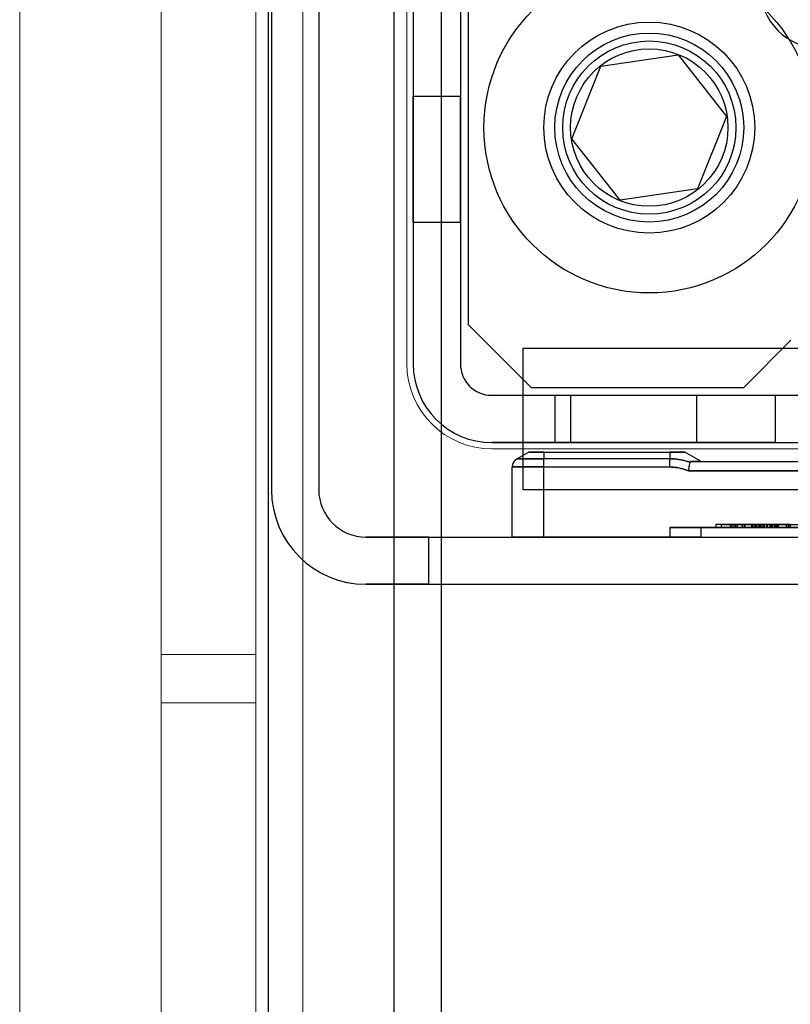
# Model space of a CAD drawing. Units: inches. Extents: x -3 to 11.5, y 0 to 8.1.
# Drawn here: x 1.9 to 1.9, y 3.7 to 3.7 of the extents above; entities that cross this region are included whole.
import ezdxf

# ---------------------------------------------------------------- set-up
doc = ezdxf.new("R2010")
doc.units = ezdxf.units.IN
doc.header["$MEASUREMENT"] = 0

msp = doc.modelspace()

# ---------------------------------------------------------------- linework, layer by layer
at = {"color": 7, "linetype": 'Continuous', "lineweight": 18}
for p, q in [((1.85525418, 3.07136645), (1.85525418, 4.50837432)), ((1.86411244, 4.33120897), (1.86411244, 3.2485318)), ((1.87001796, 4.33120897), (1.87001796, 3.2485318)), ((1.87297071, 4.33120897), (1.87297071, 3.2485318)), ((1.86411244, 3.87201683), (1.86411244, 3.70772395)), ((1.87001796, 3.87201683), (1.87001796, 3.70772395)), ((1.87946677, 3.72589401), (1.87946677, 3.85384677)), ((1.97336441, 3.72057905), (1.88478173, 3.72057905)), ((1.87001796, 3.70772395), (1.86411244, 3.70772395)), ((1.86411244, 3.70772395), (1.86411244, 3.70471183)), ((1.87001796, 3.70471183), (1.87001796, 3.70772395)), ((1.86411244, 3.70471183), (1.86411244, 3.25686827)), ((1.86411244, 3.70471183), (1.87001796, 3.70471183)), ((1.87001796, 3.70471183), (1.87001796, 3.25686827))]:
    msp.add_line(p, q, dxfattribs=at)
at = {"color": 7, "linetype": 'Continuous', "lineweight": 25}
for p, q in [((1.87080536, 3.10089401), (1.87080536, 4.47884677)), ((1.87867937, 3.10089401), (1.87867937, 4.47884677)), ((1.88163213, 3.10089401), (1.88163213, 4.47884677)), ((1.87100221, 3.86172078), (1.87100221, 3.71801999)), ((1.87395496, 3.86172078), (1.87395496, 3.71801999)), ((1.87986047, 3.85384677), (1.87986047, 3.72589401)), ((1.88281323, 3.85384677), (1.88281323, 3.72589401)), ((1.88330536, 3.74902393), (1.88330536, 3.72835464)), ((1.89159833, 3.74449533), (1.89643471, 3.74519709)), ((1.89643471, 3.74519709), (1.89946063, 3.74135954)), ((1.88978788, 3.73995604), (1.89159833, 3.74449533)), ((1.87986047, 3.73475228), (1.87986047, 3.74262629)), ((1.87986047, 3.74262629), (1.88281323, 3.74262629)), ((1.88281323, 3.73475228), (1.88281323, 3.74262629)), ((1.89946063, 3.74135954), (1.89765018, 3.73682024)), ((1.8928138, 3.73611849), (1.88978788, 3.73995604)), ((1.89765018, 3.73682024), (1.8928138, 3.73611849)), ((1.87986047, 3.73475228), (1.88281323, 3.73475228)), ((1.88330536, 3.72835464), (1.88724236, 3.72441763)), ((1.90052977, 3.72441763), (1.90348252, 3.72737039)), ((1.88675024, 3.71801999), (1.88675024, 3.72687826)), ((1.88675024, 3.72687826), (1.90446677, 3.72687826)), ((1.88724236, 3.72441763), (1.90052977, 3.72441763)), ((1.88478173, 3.72392551), (1.97336441, 3.72392551)), ((1.88478173, 3.72392551), (1.88871874, 3.72392551)), ((1.88871874, 3.72392551), (1.90249827, 3.72392551)), ((1.88871874, 3.72392551), (1.88871874, 3.72097275)), ((1.88970299, 3.72392551), (1.89757701, 3.72392551)), ((1.88970299, 3.72392551), (1.88970299, 3.72097275)), ((1.89757701, 3.72392551), (1.89757701, 3.72097275)), ((1.90249827, 3.72392551), (1.95564788, 3.72392551)), ((1.90249827, 3.72392551), (1.90249827, 3.72097275)), ((1.88478173, 3.72097275), (1.97336441, 3.72097275)), ((1.88871874, 3.72097275), (1.88478173, 3.72097275)), ((1.90249827, 3.72097275), (1.88871874, 3.72097275)), ((1.89757701, 3.72097275), (1.88970299, 3.72097275)), ((1.90249827, 3.72097275), (1.95564788, 3.72097275)), ((1.88708413, 3.7203822), (1.88635654, 3.71996212)), ((1.88802977, 3.7203822), (1.88708413, 3.7203822)), ((1.88708413, 3.7203822), (1.88802977, 3.7203822)), ((1.88802977, 3.7203822), (1.89590378, 3.7203822)), ((1.88802977, 3.7203822), (1.88802977, 3.71996212)), ((1.89684942, 3.7203822), (1.89590378, 3.7203822)), ((1.89590378, 3.7203822), (1.89684942, 3.7203822)), ((1.89590378, 3.7203822), (1.89590378, 3.71996212)), ((1.89787229, 3.71979165), (1.89684942, 3.7203822)), ((1.88802977, 3.71996212), (1.88635654, 3.71996212)), ((1.88635654, 3.71996212), (1.88802977, 3.71996212)), ((1.89590378, 3.71996212), (1.88802977, 3.71996212)), ((1.88802977, 3.71945069), (1.88802977, 3.71996212)), ((1.88802977, 3.71945069), (1.88802977, 3.71996212)), ((1.89590378, 3.71945069), (1.89590378, 3.71996212)), ((1.89590378, 3.71945069), (1.89590378, 3.71996212)), ((1.89730957, 3.71979165), (1.92088965, 3.71979165)), ((1.89730957, 3.71979165), (1.89787229, 3.71979165)), ((1.89787229, 3.71979165), (1.89730957, 3.71979165)), ((1.88606126, 3.71506724), (1.88606126, 3.71945069)), ((1.88802977, 3.71945069), (1.88606126, 3.71945069)), ((1.88606126, 3.71945069), (1.88802977, 3.71945069)), ((1.88802977, 3.71506724), (1.88802977, 3.71945069)), ((1.88802977, 3.71945069), (1.89590378, 3.71945069)), ((1.8970778, 3.7192011), (1.92088965, 3.7192011)), ((1.92064736, 3.7192011), (1.8970778, 3.7192011)), ((1.90446677, 3.71801999), (1.88675024, 3.71801999)), ((1.89590378, 3.71565779), (1.92051008, 3.71565779)), ((1.89787229, 3.71565779), (1.89590378, 3.71565779)), ((1.91637622, 3.71565779), (1.89590378, 3.71565779)), ((1.89590378, 3.71565779), (1.89787229, 3.71565779)), ((1.89590378, 3.71565779), (1.89590378, 3.71506724)), ((1.89787229, 3.71506724), (1.89787229, 3.71565779)), ((1.900592, 3.71585464), (1.89878912, 3.71585464)), ((1.89878912, 3.71585464), (1.89878912, 3.71565779)), ((1.900592, 3.71565779), (1.89878912, 3.71565779)), ((1.89913081, 3.71585464), (1.89913081, 3.71565779)), ((1.89913081, 3.71585464), (1.900592, 3.71585464)), ((1.900592, 3.71565779), (1.89913081, 3.71565779)), ((1.89969056, 3.71585464), (1.89969056, 3.71565779)), ((1.89969056, 3.71585464), (1.89992427, 3.71585464)), ((1.89969056, 3.71565779), (1.89992427, 3.71565779)), ((1.90002443, 3.71585464), (1.89979072, 3.71585464)), ((1.89979072, 3.71585464), (1.89979072, 3.71565779)), ((1.90002443, 3.71565779), (1.89979072, 3.71565779)), ((1.89992427, 3.71585464), (1.89992427, 3.71565779)), ((1.90002443, 3.71585464), (1.90002443, 3.71565779)), ((1.90012824, 3.71585464), (1.90012824, 3.71565779)), ((1.90042507, 3.71585464), (1.90042507, 3.71565779)), ((1.90055914, 3.71585464), (1.90055914, 3.71565779)), ((1.90056331, 3.71585464), (1.90056331, 3.71565779)), ((1.90056592, 3.71585464), (1.90056592, 3.71565779)), ((1.90056905, 3.71585464), (1.90056905, 3.71565779)), ((1.900592, 3.71585464), (1.900592, 3.71565779)), ((1.90102238, 3.71585464), (1.90102238, 3.71565779)), ((1.9010928, 3.71585464), (1.9010928, 3.71565779)), ((1.9010928, 3.71585464), (1.90160352, 3.71585464)), ((1.90132651, 3.71585464), (1.9010928, 3.71585464)), ((1.90132651, 3.71565779), (1.9010928, 3.71565779)), ((1.9010928, 3.71565779), (1.90160352, 3.71565779)), ((1.90122635, 3.71585464), (1.90122635, 3.71565779)), ((1.9013046, 3.71585464), (1.9013046, 3.71565779)), ((1.90151275, 3.71585464), (1.90132651, 3.71585464)), ((1.90132651, 3.71585464), (1.90132651, 3.71565779)), ((1.9018028, 3.71585464), (1.90132651, 3.71585464)), ((1.90132651, 3.71585464), (1.90178245, 3.71585464)), ((1.90151275, 3.71565779), (1.90132651, 3.71565779)), ((1.9018028, 3.71565779), (1.90132651, 3.71565779)), ((1.90132651, 3.71565779), (1.90178245, 3.71565779)), ((1.90146006, 3.71585464), (1.90146006, 3.71565779)), ((1.90151275, 3.71585464), (1.90151275, 3.71565779)), ((1.90160352, 3.71585464), (1.90160352, 3.71565779)), ((1.90172715, 3.71585464), (1.90196086, 3.71585464)), ((1.90172715, 3.71585464), (1.90172715, 3.71565779)), ((1.90172715, 3.71565779), (1.90196086, 3.71565779)), ((1.90178245, 3.71585464), (1.90178245, 3.71565779)), ((1.9018028, 3.71585464), (1.9018028, 3.71565779)), ((1.90196086, 3.71585464), (1.90196086, 3.71565779)), ((1.90199425, 3.71585464), (1.90199425, 3.71565779)), ((1.90199425, 3.71585464), (1.90226134, 3.71585464)), ((1.90199425, 3.71565779), (1.90226134, 3.71565779)), ((1.90217579, 3.71585464), (1.90217579, 3.71565779)), ((1.90219665, 3.71585464), (1.90219665, 3.71565779)), ((1.90226134, 3.71585464), (1.90332972, 3.71585464)), ((1.90226134, 3.71585464), (1.90226134, 3.71565779)), ((1.90226134, 3.71565779), (1.90332972, 3.71565779)), ((1.90244393, 3.71585464), (1.9023036, 3.71585464)), ((1.9023036, 3.71585464), (1.9023036, 3.71565779)), ((1.90244393, 3.71565779), (1.9023036, 3.71565779)), ((1.90332972, 3.71585464), (1.90244393, 3.71585464)), ((1.90244393, 3.71585464), (1.90244393, 3.71565779)), ((1.90332972, 3.71565779), (1.90244393, 3.71565779)), ((1.90246166, 3.71585464), (1.90246166, 3.71565779)), ((1.90252165, 3.71585464), (1.90252165, 3.71565779)), ((1.90253522, 3.71585464), (1.90253522, 3.71565779)), ((1.90256808, 3.71585464), (1.90256808, 3.71565779)), ((1.90261034, 3.71585464), (1.90261034, 3.71565779)), ((1.90269537, 3.71585464), (1.90269537, 3.71565779)), ((1.90319617, 3.71585464), (1.90319617, 3.71565779)), ((1.90322956, 3.71585464), (1.90322956, 3.71565779)), ((1.90322956, 3.71585464), (1.90469857, 3.71585464)), ((1.90469857, 3.71565779), (1.90322956, 3.71565779)), ((1.90332972, 3.71585464), (1.90332972, 3.71565779)), ((1.90342988, 3.71585464), (1.90342988, 3.71565779)), ((1.87690772, 3.71506724), (1.98123843, 3.71506724)), ((1.88084473, 3.71506724), (1.87690772, 3.71506724)), ((1.88084473, 3.71506724), (1.98123843, 3.71506724)), ((1.88084473, 3.71211448), (1.88084473, 3.71506724)), ((1.88802977, 3.71506724), (1.88606126, 3.71506724)), ((1.88606126, 3.71506724), (1.88802977, 3.71506724)), ((1.89590378, 3.71506724), (1.88802977, 3.71506724)), ((1.89787229, 3.71506724), (1.89590378, 3.71506724)), ((1.89590378, 3.71506724), (1.89787229, 3.71506724)), ((1.87690772, 3.71211448), (1.98123843, 3.71211448)), ((1.88084473, 3.71211448), (1.87690772, 3.71211448)), ((1.88084473, 3.71211448), (1.98123843, 3.71211448))]:
    msp.add_line(p, q, dxfattribs=at)
for radius in [0.01033465, 0.00659449, 0.00659449, 0.00590551, 0.00590551, 0.00541339, 0.00492126, 0.00492126]:
    msp.add_circle((1.89462425, 3.74065779), radius, dxfattribs=at)
for centre, radius, start, end in [((1.90545103, 3.74951606), 0.00393701, 180, 270), ((1.90545103, 3.74951606), 0.00393701, 180, 270), ((1.88478173, 3.72589401), 0.00492126, 180, 270), ((1.88478173, 3.72589401), 0.00492126, 180, 270), ((1.88478173, 3.72589401), 0.0019685, 180, 270), ((1.88478173, 3.72589401), 0.0019685, 180, 270), ((1.88665181, 3.71945069), 0.00059055, 120, 180), ((1.88665181, 3.71945069), 0.00059055, 120, 180), ((1.87690772, 3.71801999), 0.00590551, 180, 270), ((1.87690772, 3.71801999), 0.00590551, 180, 270), ((1.87690772, 3.71801999), 0.00295276, 180, 270), ((1.87690772, 3.71801999), 0.00295276, 180, 270)]:
    msp.add_arc(centre, radius, start, end, dxfattribs=at)
at = {"color": 7, "linetype": 'Continuous', "lineweight": 18}
msp.add_arc((1.88478173, 3.72589401), 0.00531496, 180, 270, dxfattribs=at)
msp.add_arc((1.88478173, 3.72589401), 0.00531496, 180, 270, dxfattribs=at)
at = {"color": 7, "linetype": 'Continuous', "lineweight": 25}
for points, knots in [([(1.89717407, 3.71974425), (1.89712297, 3.71976042), (1.89706441, 3.71977895), (1.89682983, 3.71984688), (1.89646131, 3.71993625), (1.89609083, 3.71995345), (1.89590378, 3.71996212)], [0, 0, 0, 0, 0.12442814, 0.14263276, 0.56713066, 1, 1, 1, 1]), ([(1.89590378, 3.71996212), (1.89609069, 3.7199533), (1.89646896, 3.71993545), (1.89688991, 3.71983345), (1.89712296, 3.7197603), (1.89717407, 3.71974425)], [0, 0, 0, 0, 0.43260991, 0.87556769, 1, 1, 1, 1]), ([(1.8970778, 3.7192011), (1.89707848, 3.71920487), (1.89708416, 3.71923623), (1.89710168, 3.71933341), (1.89712891, 3.71948611), (1.89715738, 3.71964815), (1.8971685, 3.71971221), (1.89717407, 3.71974425)], [0, 0, 0, 0, 0.01660246, 0.13782064, 0.42722248, 0.71355038, 1, 1, 1, 1]), ([(1.8970778, 3.7192011), (1.89707848, 3.71920487), (1.89708416, 3.71923623), (1.89710168, 3.71933341), (1.89712891, 3.71948611), (1.89715738, 3.71964815), (1.8971685, 3.71971221), (1.89717407, 3.71974425)], [0, 0, 0, 0, 0.01660246, 0.13782064, 0.42722248, 0.71355038, 1, 1, 1, 1]), ([(1.89730957, 3.71979165), (1.89728223, 3.71979042), (1.8972324, 3.71978818), (1.89718509, 3.7197701), (1.89717701, 3.71975114), (1.89717407, 3.71974425)], [0, 0, 0, 0, 0.436338227, 0.795197371, 1, 1, 1, 1]), ([(1.89717407, 3.71974425), (1.89717936, 3.71975383), (1.89719227, 3.71977717), (1.8972476, 3.71978968), (1.897292, 3.71979109), (1.89730957, 3.71979165)], [0, 0, 0, 0, 0.29598082, 0.72121675, 1, 1, 1, 1]), ([(1.89590378, 3.71945069), (1.89605943, 3.71944145), (1.89637512, 3.71942271), (1.89676463, 3.71931358), (1.89699642, 3.71923033), (1.8970778, 3.7192011)], [0, 0, 0, 0, 0.38693207, 0.78477424, 1, 1, 1, 1]), ([(1.8970778, 3.7192011), (1.89699642, 3.71923032), (1.8967683, 3.71931226), (1.89637903, 3.71942182), (1.89606334, 3.719441), (1.89590378, 3.71945069)], [0, 0, 0, 0, 0.21522902, 0.603348076, 1, 1, 1, 1]), ([(1.90055914, 3.71585464), (1.90043965, 3.71585464), (1.900201, 3.71585464), (1.8999191, 3.71585464), (1.89975539, 3.71585464), (1.89971219, 3.71585464), (1.89969056, 3.71585464)], [0, 0, 0, 0, 0.2798859, 0.55897854, 0.77926287, 1, 1, 1, 1]), ([(1.90055914, 3.71565779), (1.90043965, 3.71565779), (1.900201, 3.71565779), (1.8999191, 3.71565779), (1.89975539, 3.71565779), (1.89971219, 3.71565779), (1.89969056, 3.71565779)], [0, 0, 0, 0, 0.2798859, 0.55897854, 0.77926287, 1, 1, 1, 1]), ([(1.89979072, 3.71585464), (1.89982073, 3.71585464), (1.89988064, 3.71585464), (1.90007965, 3.71585464), (1.90032042, 3.71585464), (1.90048406, 3.71585464), (1.90056592, 3.71585464)], [0, 0, 0, 0, 0.28028774, 0.559679679, 0.779746545, 1, 1, 1, 1]), ([(1.89979072, 3.71565779), (1.89982073, 3.71565779), (1.89988064, 3.71565779), (1.90007965, 3.71565779), (1.90032042, 3.71565779), (1.90048406, 3.71565779), (1.90056592, 3.71565779)], [0, 0, 0, 0, 0.28028774, 0.559679679, 0.779746545, 1, 1, 1, 1]), ([(1.89992427, 3.71585464), (1.89994811, 3.71585464), (1.89999063, 3.71585464), (1.90008624, 3.71585464), (1.90012824, 3.71585464)], [0, 0, 0, 0, 0.56069443, 1, 1, 1, 1]), ([(1.89992427, 3.71565779), (1.89994811, 3.71565779), (1.89999063, 3.71565779), (1.90008624, 3.71565779), (1.90012824, 3.71565779)], [0, 0, 0, 0, 0.56069443, 1, 1, 1, 1]), ([(1.90056905, 3.71585464), (1.90050133, 3.71585464), (1.90036611, 3.71585464), (1.90015083, 3.71585464), (1.90007237, 3.71585464), (1.90002443, 3.71585464)], [0, 0, 0, 0, 0.28063596, 0.56036441, 1, 1, 1, 1]), ([(1.90056905, 3.71565779), (1.90050133, 3.71565779), (1.90036611, 3.71565779), (1.90015083, 3.71565779), (1.90007237, 3.71565779), (1.90002443, 3.71565779)], [0, 0, 0, 0, 0.28063596, 0.56036441, 1, 1, 1, 1]), ([(1.90012824, 3.71585464), (1.90020308, 3.71585464), (1.90033701, 3.71585464), (1.90049403, 3.71585464), (1.90056331, 3.71585464)], [0, 0, 0, 0, 0.55874795, 1, 1, 1, 1]), ([(1.90012824, 3.71565779), (1.90020308, 3.71565779), (1.90033701, 3.71565779), (1.90049403, 3.71565779), (1.90056331, 3.71565779)], [0, 0, 0, 0, 0.55874795, 1, 1, 1, 1]), ([(1.90122635, 3.71585464), (1.90122258, 3.71585464), (1.90121504, 3.71585464), (1.90113354, 3.71585464), (1.90096287, 3.71585464), (1.90069521, 3.71585464), (1.90051525, 3.71585464), (1.90042507, 3.71585464)], [0, 0, 0, 0, 0.12524009, 0.25049677, 0.49922207, 0.74903355, 1, 1, 1, 1]), ([(1.90042507, 3.71585464), (1.90057218, 3.71585464), (1.90079282, 3.71585464), (1.90100851, 3.71585464), (1.90108232, 3.71585464), (1.90108931, 3.71585464), (1.9010928, 3.71585464)], [0, 0, 0, 0, 0.49941848, 0.74901596, 0.87454371, 1, 1, 1, 1]), ([(1.90042507, 3.71565779), (1.90057218, 3.71565779), (1.90079282, 3.71565779), (1.90100851, 3.71565779), (1.90108232, 3.71565779), (1.90108931, 3.71565779), (1.9010928, 3.71565779)], [0, 0, 0, 0, 0.49941848, 0.74901596, 0.87454371, 1, 1, 1, 1]), ([(1.90122635, 3.71565779), (1.90122258, 3.71565779), (1.90121504, 3.71565779), (1.90113354, 3.71565779), (1.90096287, 3.71565779), (1.90069521, 3.71565779), (1.90051525, 3.71565779), (1.90042507, 3.71565779)], [0, 0, 0, 0, 0.12524009, 0.25049677, 0.49922207, 0.74903355, 1, 1, 1, 1]), ([(1.90146006, 3.71585464), (1.90144138, 3.71585464), (1.901404, 3.71585464), (1.90115955, 3.71585464), (1.90086168, 3.71585464), (1.90066003, 3.71585464), (1.90055914, 3.71585464)], [0, 0, 0, 0, 0.279304, 0.55883826, 0.77927695, 1, 1, 1, 1]), ([(1.90146006, 3.71565779), (1.90144138, 3.71565779), (1.901404, 3.71565779), (1.90115955, 3.71565779), (1.90086168, 3.71565779), (1.90066003, 3.71565779), (1.90055914, 3.71565779)], [0, 0, 0, 0, 0.279304, 0.55883826, 0.77927695, 1, 1, 1, 1]), ([(1.90056331, 3.71585464), (1.90065362, 3.71585464), (1.90083389, 3.71585464), (1.90105209, 3.71585464), (1.90120016, 3.71585464), (1.90121763, 3.71585464), (1.90122635, 3.71585464)], [0, 0, 0, 0, 0.28059907, 0.56015095, 0.78030258, 1, 1, 1, 1]), ([(1.90056331, 3.71565779), (1.90065362, 3.71565779), (1.90083389, 3.71565779), (1.90105209, 3.71565779), (1.90120016, 3.71565779), (1.90121763, 3.71565779), (1.90122635, 3.71565779)], [0, 0, 0, 0, 0.28059907, 0.56015095, 0.78030258, 1, 1, 1, 1]), ([(1.90056592, 3.71585464), (1.90067136, 3.71585464), (1.90088212, 3.71585464), (1.90113434, 3.71585464), (1.90129451, 3.71585464), (1.90131585, 3.71585464), (1.90132651, 3.71585464)], [0, 0, 0, 0, 0.28008496, 0.55986833, 0.78009915, 1, 1, 1, 1]), ([(1.90056592, 3.71565779), (1.90067136, 3.71565779), (1.90088212, 3.71565779), (1.90113434, 3.71565779), (1.90129451, 3.71565779), (1.90131585, 3.71565779), (1.90132651, 3.71565779)], [0, 0, 0, 0, 0.28008496, 0.55986833, 0.78009915, 1, 1, 1, 1]), ([(1.9010928, 3.71585464), (1.90107961, 3.71585464), (1.90105311, 3.71585464), (1.90085375, 3.71585464), (1.90067692, 3.71585464), (1.90056905, 3.71585464)], [0, 0, 0, 0, 0.27885899, 0.56007424, 1, 1, 1, 1]), ([(1.9010928, 3.71565779), (1.90107961, 3.71565779), (1.90105311, 3.71565779), (1.90085375, 3.71565779), (1.90067692, 3.71565779), (1.90056905, 3.71565779)], [0, 0, 0, 0, 0.27885899, 0.56007424, 1, 1, 1, 1]), ([(1.90132651, 3.71585464), (1.90132228, 3.71585464), (1.90131381, 3.71585464), (1.90121999, 3.71585464), (1.90109728, 3.71585464), (1.90102238, 3.71585464)], [0, 0, 0, 0, 0.28050821, 0.56079232, 1, 1, 1, 1]), ([(1.90102238, 3.71585464), (1.90108302, 3.71585464), (1.90119135, 3.71585464), (1.90126999, 3.71585464), (1.9013046, 3.71585464)], [0, 0, 0, 0, 0.55979451, 1, 1, 1, 1]), ([(1.90132651, 3.71565779), (1.90132228, 3.71565779), (1.90131381, 3.71565779), (1.90121999, 3.71565779), (1.90109728, 3.71565779), (1.90102238, 3.71565779)], [0, 0, 0, 0, 0.28050821, 0.56079232, 1, 1, 1, 1]), ([(1.90102238, 3.71565779), (1.90108302, 3.71565779), (1.90119135, 3.71565779), (1.90126999, 3.71565779), (1.9013046, 3.71565779)], [0, 0, 0, 0, 0.55979451, 1, 1, 1, 1]), ([(1.9013046, 3.71585464), (1.90135454, 3.71585464), (1.90144381, 3.71585464), (1.90145509, 3.71585464), (1.90146006, 3.71585464)], [0, 0, 0, 0, 0.55941908, 1, 1, 1, 1]), ([(1.9013046, 3.71565779), (1.90135454, 3.71565779), (1.90144381, 3.71565779), (1.90145509, 3.71565779), (1.90146006, 3.71565779)], [0, 0, 0, 0, 0.55941908, 1, 1, 1, 1]), ([(1.90217579, 3.71585464), (1.90205254, 3.71585464), (1.90183232, 3.71585464), (1.90161044, 3.71585464), (1.90151275, 3.71585464)], [0, 0, 0, 0, 0.55969422, 1, 1, 1, 1]), ([(1.90217579, 3.71565779), (1.90205254, 3.71565779), (1.90183232, 3.71565779), (1.90161044, 3.71565779), (1.90151275, 3.71565779)], [0, 0, 0, 0, 0.55969422, 1, 1, 1, 1]), ([(1.90160352, 3.71585464), (1.90171485, 3.71585464), (1.90191354, 3.71585464), (1.90211019, 3.71585464), (1.90219665, 3.71585464)], [0, 0, 0, 0, 0.560313718, 1, 1, 1, 1]), ([(1.90160352, 3.71565779), (1.90171485, 3.71565779), (1.90191354, 3.71565779), (1.90211019, 3.71565779), (1.90219665, 3.71565779)], [0, 0, 0, 0, 0.560313718, 1, 1, 1, 1]), ([(1.90252165, 3.71585464), (1.90241001, 3.71585464), (1.90218682, 3.71585464), (1.90193445, 3.71585464), (1.90177834, 3.71585464), (1.90174422, 3.71585464), (1.90172715, 3.71585464)], [0, 0, 0, 0, 0.27962453, 0.55901916, 0.77938034, 1, 1, 1, 1]), ([(1.90252165, 3.71565779), (1.90241001, 3.71565779), (1.90218682, 3.71565779), (1.90193445, 3.71565779), (1.90177834, 3.71565779), (1.90174422, 3.71565779), (1.90172715, 3.71565779)], [0, 0, 0, 0, 0.27962453, 0.55901916, 0.77938034, 1, 1, 1, 1]), ([(1.90178245, 3.71585464), (1.90185888, 3.71585464), (1.90201135, 3.71585464), (1.90220445, 3.71585464), (1.90233174, 3.71585464), (1.90243222, 3.71585464), (1.90244991, 3.71585464), (1.90246166, 3.71585464)], [0, 0, 0, 0, 0.251134523, 0.501039771, 0.626337695, 0.751738874, 1, 1, 1, 1]), ([(1.90178245, 3.71565779), (1.90185888, 3.71565779), (1.90201135, 3.71565779), (1.90220445, 3.71565779), (1.90233174, 3.71565779), (1.90243222, 3.71565779), (1.90244991, 3.71565779), (1.90246166, 3.71565779)], [0, 0, 0, 0, 0.251134523, 0.501039771, 0.626337695, 0.751738874, 1, 1, 1, 1]), ([(1.90246166, 3.71585464), (1.9024499, 3.71585464), (1.9024322, 3.71585464), (1.90233594, 3.71585464), (1.9022144, 3.71585464), (1.90202539, 3.71585464), (1.90187712, 3.71585464), (1.9018028, 3.71585464)], [0, 0, 0, 0, 0.24829683, 0.37371704, 0.49903153, 0.7488701, 1, 1, 1, 1]), ([(1.90246166, 3.71565779), (1.9024499, 3.71565779), (1.9024322, 3.71565779), (1.90233594, 3.71565779), (1.9022144, 3.71565779), (1.90202539, 3.71565779), (1.90187712, 3.71565779), (1.9018028, 3.71565779)], [0, 0, 0, 0, 0.24829683, 0.37371704, 0.49903153, 0.7488701, 1, 1, 1, 1]), ([(1.90196086, 3.71585464), (1.90198101, 3.71585464), (1.90202123, 3.71585464), (1.90218031, 3.71585464), (1.90235748, 3.71585464), (1.90247597, 3.71585464), (1.90253522, 3.71585464)], [0, 0, 0, 0, 0.280050174, 0.559165714, 0.779583137, 1, 1, 1, 1]), ([(1.90196086, 3.71565779), (1.90198101, 3.71565779), (1.90202123, 3.71565779), (1.90218031, 3.71565779), (1.90235748, 3.71565779), (1.90247597, 3.71565779), (1.90253522, 3.71565779)], [0, 0, 0, 0, 0.280050174, 0.559165714, 0.779583137, 1, 1, 1, 1]), ([(1.90256808, 3.71585464), (1.90245779, 3.71585464), (1.90226065, 3.71585464), (1.90207572, 3.71585464), (1.90199425, 3.71585464)], [0, 0, 0, 0, 0.55941616, 1, 1, 1, 1]), ([(1.90256808, 3.71565779), (1.90245779, 3.71565779), (1.90226065, 3.71565779), (1.90207572, 3.71565779), (1.90199425, 3.71565779)], [0, 0, 0, 0, 0.55941616, 1, 1, 1, 1]), ([(1.90269537, 3.71585464), (1.90268918, 3.71585464), (1.90267683, 3.71585464), (1.90254629, 3.71585464), (1.90236891, 3.71585464), (1.9022402, 3.71585464), (1.90217579, 3.71585464)], [0, 0, 0, 0, 0.28009888, 0.55932385, 0.77945788, 1, 1, 1, 1]), ([(1.90269537, 3.71565779), (1.90268918, 3.71565779), (1.90267683, 3.71565779), (1.90254629, 3.71565779), (1.90236891, 3.71565779), (1.9022402, 3.71565779), (1.90217579, 3.71565779)], [0, 0, 0, 0, 0.28009888, 0.55932385, 0.77945788, 1, 1, 1, 1]), ([(1.90219665, 3.71585464), (1.90227577, 3.71585464), (1.902434, 3.71585464), (1.90259759, 3.71585464), (1.90268387, 3.71585464), (1.90269153, 3.71585464), (1.90269537, 3.71585464)], [0, 0, 0, 0, 0.27970537, 0.55938086, 0.77950855, 1, 1, 1, 1]), ([(1.90219665, 3.71565779), (1.90227577, 3.71565779), (1.902434, 3.71565779), (1.90259759, 3.71565779), (1.90268387, 3.71565779), (1.90269153, 3.71565779), (1.90269537, 3.71565779)], [0, 0, 0, 0, 0.27970537, 0.55938086, 0.77950855, 1, 1, 1, 1]), ([(1.9023036, 3.71585464), (1.90235992, 3.71585464), (1.90246048, 3.71585464), (1.90256455, 3.71585464), (1.90261034, 3.71585464)], [0, 0, 0, 0, 0.56006419, 1, 1, 1, 1]), ([(1.9023036, 3.71565779), (1.90235992, 3.71565779), (1.90246048, 3.71565779), (1.90256455, 3.71565779), (1.90261034, 3.71565779)], [0, 0, 0, 0, 0.56006419, 1, 1, 1, 1]), ([(1.90342988, 3.71585464), (1.90341463, 3.71585464), (1.90338416, 3.71585464), (1.90315021, 3.71585464), (1.9028408, 3.71585464), (1.90262811, 3.71585464), (1.90252165, 3.71585464)], [0, 0, 0, 0, 0.27986414, 0.55927095, 0.77942351, 1, 1, 1, 1]), ([(1.90342988, 3.71565779), (1.90341463, 3.71565779), (1.90338416, 3.71565779), (1.90315021, 3.71565779), (1.9028408, 3.71565779), (1.90262811, 3.71565779), (1.90252165, 3.71565779)], [0, 0, 0, 0, 0.27986414, 0.55927095, 0.77942351, 1, 1, 1, 1]), ([(1.90253522, 3.71585464), (1.90263277, 3.71585464), (1.90282793, 3.71585464), (1.90304545, 3.71585464), (1.90317777, 3.71585464), (1.90319003, 3.71585464), (1.90319617, 3.71585464)], [0, 0, 0, 0, 0.27961702, 0.55935712, 0.77955919, 1, 1, 1, 1]), ([(1.90253522, 3.71565779), (1.90263277, 3.71565779), (1.90282793, 3.71565779), (1.90304545, 3.71565779), (1.90317777, 3.71565779), (1.90319003, 3.71565779), (1.90319617, 3.71565779)], [0, 0, 0, 0, 0.27961702, 0.55935712, 0.77955919, 1, 1, 1, 1]), ([(1.90319617, 3.71585464), (1.90318654, 3.71585464), (1.90316729, 3.71585464), (1.90299181, 3.71585464), (1.90277955, 3.71585464), (1.90263863, 3.71585464), (1.90256808, 3.71585464)], [0, 0, 0, 0, 0.27953897, 0.55861683, 0.77904726, 1, 1, 1, 1]), ([(1.90319617, 3.71565779), (1.90318654, 3.71565779), (1.90316729, 3.71565779), (1.90299181, 3.71565779), (1.90277955, 3.71565779), (1.90263863, 3.71565779), (1.90256808, 3.71565779)], [0, 0, 0, 0, 0.27953897, 0.55861683, 0.77904726, 1, 1, 1, 1]), ([(1.90261034, 3.71585464), (1.90273487, 3.71585464), (1.90298378, 3.71585464), (1.90325758, 3.71585464), (1.90341003, 3.71585464), (1.90342326, 3.71585464), (1.90342988, 3.71585464)], [0, 0, 0, 0, 0.2796881, 0.55902546, 0.77929155, 1, 1, 1, 1]), ([(1.90261034, 3.71565779), (1.90273487, 3.71565779), (1.90298378, 3.71565779), (1.90325758, 3.71565779), (1.90341003, 3.71565779), (1.90342326, 3.71565779), (1.90342988, 3.71565779)], [0, 0, 0, 0, 0.2796881, 0.55902546, 0.77929155, 1, 1, 1, 1])]:
    msp.add_open_spline(points, degree=3, knots=knots, dxfattribs=at)

doc.saveas('drawing.dxf')
